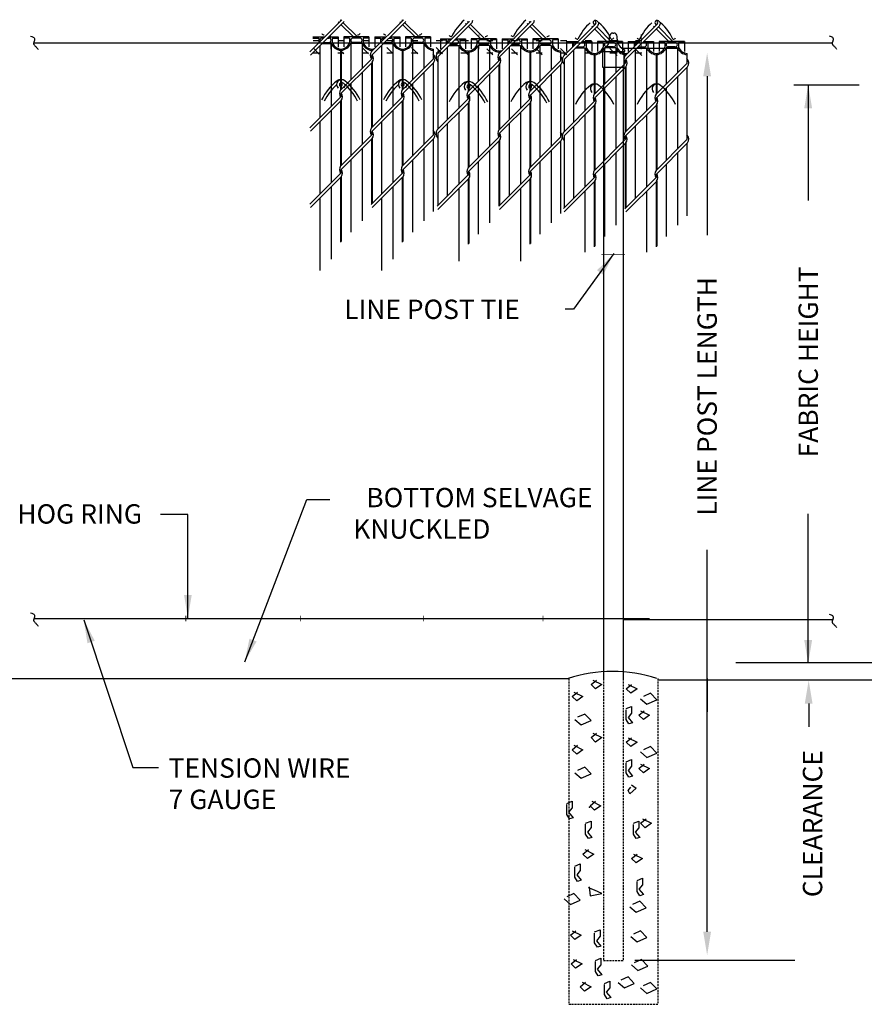
# Model space of a CAD drawing. Units: inches. Extents: x -221 to 216, y -129 to 134.
# Drawn here: x 3 to 112, y -24 to 103 of the extents above; entities that cross this region are included whole.
import ezdxf
from ezdxf.enums import TextEntityAlignment as Align

# ---------------------------------------------------------------- set-up
doc = ezdxf.new("R2010")
doc.units = ezdxf.units.IN
doc.header["$MEASUREMENT"] = 0
doc.linetypes.add('HIDDEN', pattern=[0.375, 0.25, -0.125])
for name, color, linetype in [('1DIM', 7, 'Continuous'), ('1GRND', 6, 'Continuous'), ('1HAT', 5, 'Continuous'), ('1HDWE', 7, 'Continuous'), ('1LINE', 7, 'Continuous'), ('1SLAT', 4, 'Continuous'), ('DIM', 7, 'Continuous'), ('HID', 4, 'HIDDEN'), ('MED', 7, 'Continuous'), ('STX', 7, 'Continuous'), ('THK', 3, 'Continuous'), ('THN', 12, 'Continuous'), ('Title Text', 7, 'Continuous'), ('XTH', 1, 'Continuous')]:
    doc.layers.add(name, color=color, linetype=linetype)
doc.styles.add('ROMANS', font='ROMANS.shx')
doc.styles.get("Standard").update_dxf_attribs({"font": 'arial.ttf', "height": 0.1})
doc.dimstyles.get("Standard").update_dxf_attribs({"dimtxt": 0.1, "dimasz": 0.09375, "dimexe": 0.09375, "dimexo": 0.0625, "dimgap": 0.03125, "dimtad": 0, "dimtih": 1, "dimtoh": 1, "dimdec": 5, "dimzin": 3, "dimdsep": 46, "dimlunit": 4, "dimtxsty": 'Standard', "dimcen": 0.09, "dimadec": 0, "dimazin": 0, "dimtfac": 1, "dimtdec": 5, "dimtofl": 0, "dimtmove": 2, "dimatfit": 3, "dimfxl": 1, "dimfrac": 2, "dimtolj": 1, "dimtzin": 0, "dimarcsym": 0})

msp = doc.modelspace()

# ---------------------------------------------------------------- linework, layer by layer
at = {"layer": '1DIM', "color": 7}
for points in [[(4.49, 101.03), (4.63, 100.99), (4.74, 100.95), (4.83, 100.9), (4.9, 100.85), (4.95, 100.79), (4.98, 100.73), (5, 100.68), (5, 100.62), (5, 100.56), (5, 100.5), (4.98, 100.44), (4.96, 100.38), (4.94, 100.32), (4.92, 100.27), (4.9, 100.22), (4.89, 100.17), (4.87, 100.13), (4.86, 100.09), (4.86, 100.05), (4.87, 100.02), (4.88, 99.98), (4.9, 99.94), (4.93, 99.9), (4.97, 99.85), (5.02, 99.79), (5.09, 99.74), (5.15, 99.67), (5.22, 99.6), (5.29, 99.53), (5.35, 99.46), (5.41, 99.38), (5.45, 99.31)], [(107.43, 101.06), (107.57, 101.02), (107.68, 100.97), (107.77, 100.92), (107.84, 100.87), (107.89, 100.82), (107.92, 100.76), (107.94, 100.7), (107.95, 100.64), (107.94, 100.58), (107.94, 100.52), (107.92, 100.46), (107.91, 100.4), (107.89, 100.35), (107.86, 100.29), (107.84, 100.24), (107.83, 100.2), (107.81, 100.15), (107.8, 100.12), (107.8, 100.08), (107.81, 100.04), (107.82, 100.01), (107.84, 99.97), (107.87, 99.92), (107.91, 99.88), (107.96, 99.82), (108.03, 99.76), (108.09, 99.7), (108.16, 99.63), (108.23, 99.56), (108.29, 99.49), (108.35, 99.41), (108.39, 99.34)], [(4.49, 26.66), (4.63, 26.62), (4.74, 26.57), (4.83, 26.52), (4.9, 26.47), (4.95, 26.42), (4.98, 26.36), (5, 26.3), (5, 26.24), (5, 26.18), (5, 26.12), (4.98, 26.06), (4.96, 26), (4.94, 25.95), (4.92, 25.89), (4.9, 25.84), (4.89, 25.8), (4.87, 25.75), (4.86, 25.72), (4.86, 25.68), (4.87, 25.64), (4.88, 25.61), (4.9, 25.57), (4.93, 25.52), (4.97, 25.48), (5.02, 25.42), (5.09, 25.36), (5.15, 25.3), (5.22, 25.23), (5.29, 25.16), (5.35, 25.09), (5.41, 25.01), (5.45, 24.94)], [(107.43, 26.46), (107.57, 26.42), (107.68, 26.38), (107.77, 26.33), (107.84, 26.28), (107.89, 26.22), (107.92, 26.17), (107.94, 26.11), (107.95, 26.05), (107.94, 25.99), (107.94, 25.93), (107.92, 25.87), (107.91, 25.81), (107.89, 25.75), (107.86, 25.7), (107.84, 25.65), (107.83, 25.6), (107.81, 25.56), (107.8, 25.52), (107.8, 25.48), (107.81, 25.45), (107.82, 25.41), (107.84, 25.37), (107.87, 25.33), (107.91, 25.28), (107.96, 25.23), (108.03, 25.17), (108.09, 25.1), (108.16, 25.03), (108.23, 24.96), (108.29, 24.89), (108.35, 24.82), (108.39, 24.74)]]:
    msp.add_lwpolyline(points, dxfattribs=at)
at = {"layer": '1GRND', "color": 7}
for p, q in [((91.72, 18.16), (91.72, 13.87)), ((91.72, -7.51), (91.72, 1.92))]:
    msp.add_line(p, q, dxfattribs=at)
at = {"layer": '1GRND', "color": 7, "linetype": 'ByBlock'}
msp.add_point((76.53, 1.57), dxfattribs=at)
at = {"layer": '1HAT', "color": 7}
for points in [[(76.97, 17.98), (78.13, 17.41), (77.32, 16.85), (76.74, 17.41), (77.43, 17.98)], [(81.51, 17.4), (82.67, 16.84), (81.85, 16.27), (81.28, 16.84), (81.97, 17.4)], [(74.53, 16.42), (75.69, 15.86), (74.88, 15.29), (74.3, 15.86), (75, 16.42)], [(83.13, 15.56), (83.94, 14.86), (85.22, 15.42), (84.41, 16.27), (83.48, 15.85)], [(81.28, 14.29), (81.97, 14.57), (81.97, 13.72), (81.51, 13.16), (82.09, 12.45), (81.62, 12.31), (81.28, 12.87), (81.28, 14.15)], [(83.13, 14.01), (84.29, 13.44), (83.48, 12.87), (82.9, 13.44), (83.59, 14.01)], [(74.65, 12.88), (75.46, 12.18), (76.74, 12.74), (75.92, 13.59), (75, 13.17)], [(76.97, 11.12), (78.13, 10.55), (77.32, 9.98), (76.74, 10.55), (77.43, 11.12)], [(81.51, 10.54), (82.67, 9.97), (81.85, 9.41), (81.28, 9.97), (81.97, 10.54)], [(74.53, 9.56), (75.69, 8.99), (74.88, 8.43), (74.3, 8.99), (75, 9.56)], [(83.13, 8.7), (83.94, 7.99), (85.22, 8.56), (84.41, 9.41), (83.48, 8.98)], [(81.28, 7.42), (81.97, 7.71), (81.97, 6.86), (81.51, 6.29), (82.09, 5.58), (81.62, 5.44), (81.28, 6.01), (81.28, 7.28)], [(74.65, 6.02), (75.46, 5.31), (76.74, 5.88), (75.92, 6.73), (75, 6.3)], [(83.13, 7.14), (84.29, 6.58), (83.48, 6.01), (82.9, 6.58), (83.59, 7.14)], [(81.97, 4.45), (82.55, 4.03), (81.74, 3.32), (81.51, 3.74), (81.85, 4.17)], [(73.61, 2.06), (74.3, 2.34), (74.3, 1.49), (73.84, 0.92), (74.42, 0.22), (73.95, 0.07), (73.61, 0.64), (73.61, 1.91)], [(76.85, 2.34), (78.01, 1.77), (77.2, 1.21), (76.62, 1.77), (77.32, 2.34)], [(83.36, 0.06), (84.52, -0.5), (83.71, -1.07), (83.13, -0.5), (83.83, 0.06)], [(76.04, -0.49), (76.74, -0.21), (76.74, -1.06), (76.27, -1.63), (76.85, -2.33), (76.39, -2.47), (76.04, -1.91), (76.04, -0.63)], [(82.2, -0.5), (82.9, -0.22), (82.9, -1.07), (82.43, -1.64), (83.01, -2.34), (82.55, -2.48), (82.2, -1.92), (82.2, -0.64)], [(75.92, -3.89), (77.08, -4.46), (76.27, -5.02), (75.69, -4.46), (76.39, -3.89)], [(82.2, -4.47), (83.36, -5.03), (82.55, -5.6), (81.97, -5.03), (82.67, -4.47)], [(74.65, -6.01), (75.34, -5.73), (75.34, -6.58), (74.88, -7.15), (75.46, -7.85), (75, -8), (74.65, -7.43), (74.65, -6.16)], [(82.67, -7.86), (83.36, -7.58), (83.36, -8.43), (82.9, -9), (83.48, -9.7), (83.01, -9.85), (82.67, -9.28), (82.67, -8.01)], [(76.5, -8.7), (76.62, -9.84), (78.13, -9.55), (77.2, -9.13), (76.39, -8.84)], [(73.26, -10.26), (74.07, -10.97), (75.34, -10.4), (74.53, -9.55), (73.61, -9.98)], [(81.74, -11.26), (82.55, -11.97), (83.83, -11.4), (83.01, -10.55), (82.09, -10.98)], [(74.3, -14.37), (75.46, -14.93), (74.65, -15.5), (74.07, -14.93), (74.76, -14.37)], [(77.2, -14.51), (77.9, -14.22), (77.9, -15.07), (77.43, -15.64), (78.01, -16.35), (77.55, -16.49), (77.2, -15.92), (77.2, -14.65)], [(81.85, -15.08), (82.67, -15.79), (83.94, -15.22), (83.13, -14.38), (82.2, -14.8)], [(74.41, -18.05), (75.57, -18.62), (74.75, -19.18), (74.17, -18.62), (74.87, -18.05)], [(77.3, -18.19), (78, -17.91), (78, -18.76), (77.54, -19.33), (78.12, -20.03), (77.65, -20.18), (77.3, -19.61), (77.3, -18.34)], [(81.96, -18.77), (82.77, -19.48), (84.05, -18.91), (83.24, -18.06), (82.31, -18.49)], [(75.57, -21), (76.73, -21.57), (75.91, -22.13), (75.33, -21.57), (76.03, -21)], [(78.46, -21.14), (79.16, -20.86), (79.16, -21.71), (78.7, -22.28), (79.28, -22.98), (78.81, -23.12), (78.46, -22.56), (78.46, -21.28)], [(80.22, -21.03), (81.03, -21.74), (82.31, -21.17), (81.5, -20.32), (80.57, -20.75)], [(83.12, -21.72), (83.93, -22.43), (85.21, -21.86), (84.39, -21.01), (83.47, -21.44)]]:
    msp.add_lwpolyline(points, dxfattribs=at)
at = {"layer": '1HDWE', "color": 7}
for centre, start, end in [((49.07, 98.55), 143.9056, 216.0944), ((47.86, 98.12), 323.9056, 36.0944), ((65.51, 98.31), 143.9056, 216.0944), ((64.29, 97.87), 323.9056, 36.0944), ((81.78, 97.99), 143.9056, 216.0944), ((80.57, 97.55), 323.9056, 36.0944), ((45.1, 93.63), 143.9056, 216.0944), ((53.05, 93.63), 143.9056, 216.0944), ((51.84, 93.2), 323.9056, 35.5842), ((61.53, 93.39), 143.9056, 216.0944), ((69.48, 93.39), 143.9056, 216.0944), ((68.27, 92.96), 323.9056, 35.5842), ((77.8, 93.07), 143.9056, 216.0944), ((85.76, 93.07), 143.9056, 216.0944), ((84.54, 92.63), 323.9056, 35.5842)]:
    msp.add_arc(centre, 0.807, start, end, dxfattribs=at)
at = {"layer": '1LINE', "color": 7}
for p, q in [((44.59, 103.14), (40.47, 99.01)), ((44.85, 102.87), (40.56, 98.58)), ((44.12, 102.88), (44.23, 102.78)), ((44.38, 103.14), (44.49, 103.04)), ((44.85, 102.87), (44.9, 102.93)), ((52.55, 103.14), (48.4, 98.99)), ((52.81, 102.87), (48.52, 98.59)), ((52.08, 102.88), (52.18, 102.78)), ((52.34, 103.14), (52.44, 103.04)), ((52.81, 102.87), (52.85, 102.93)), ((61.03, 102.9), (56.9, 98.77)), ((60.82, 102.9), (60.92, 102.8)), ((61.03, 102.9), (61.05, 102.93)), ((68.98, 102.9), (64.83, 98.75)), ((68.77, 102.9), (68.88, 102.8)), ((68.98, 102.9), (69.01, 102.93)), ((44.49, 102.51), (46.09, 100.92)), ((44.75, 102.78), (46.61, 100.92)), ((52.44, 102.51), (54.04, 100.92)), ((52.7, 102.78), (54.56, 100.92)), ((61.29, 102.63), (56.99, 98.34)), ((60.56, 102.64), (60.66, 102.54)), ((60.92, 102.27), (62.52, 100.68)), ((61.18, 102.54), (63.04, 100.68)), ((61.29, 102.63), (61.33, 102.69)), ((69.24, 102.63), (64.95, 98.35)), ((68.51, 102.64), (68.61, 102.54)), ((68.88, 102.27), (70.47, 100.68)), ((69.14, 102.54), (71, 100.68)), ((69.24, 102.63), (69.28, 102.69)), ((77.3, 102.57), (73.17, 98.45)), ((77.56, 102.31), (73.26, 98.02)), ((76.83, 102.32), (76.93, 102.21)), ((77.09, 102.58), (77.19, 102.48)), ((77.2, 101.95), (78.79, 100.35)), ((77.3, 102.57), (77.32, 102.61)), ((77.46, 102.21), (79.32, 100.35)), ((77.56, 102.31), (77.6, 102.37)), ((85.25, 102.57), (81.11, 98.43)), ((85.51, 102.31), (81.23, 98.03)), ((84.78, 102.32), (84.89, 102.21)), ((85.04, 102.58), (85.15, 102.48)), ((85.15, 101.95), (86.75, 100.35)), ((85.25, 102.57), (85.28, 102.61)), ((85.41, 102.21), (87.27, 100.35)), ((85.51, 102.31), (85.56, 102.37)), ((48.41, 98.07), (44.42, 94.07)), ((56.38, 98.07), (52.38, 94.07)), ((64.85, 97.82), (60.86, 93.83)), ((72.81, 97.83), (68.81, 93.83)), ((48.51, 97.64), (44.54, 93.67)), ((56.47, 97.64), (52.5, 93.67)), ((64.95, 97.4), (60.98, 93.43)), ((72.9, 97.4), (68.93, 93.43)), ((81.12, 97.5), (77.13, 93.51)), ((81.22, 97.08), (77.25, 93.11)), ((89.08, 97.51), (85.08, 93.51)), ((89.17, 97.08), (85.2, 93.11)), ((44.59, 94.56), (44.62, 94.6)), ((52.55, 94.56), (52.57, 94.6)), ((44.44, 93.15), (40.47, 89.18)), ((44.54, 92.72), (40.56, 88.75)), ((52.39, 93.15), (48.4, 89.16)), ((52.49, 92.72), (48.52, 88.75)), ((60.87, 92.91), (56.9, 88.94)), ((68.83, 92.91), (64.83, 88.91)), ((60.97, 92.48), (56.99, 88.5)), ((68.92, 92.48), (64.95, 88.51)), ((77.14, 92.58), (73.17, 88.61)), ((77.24, 92.16), (73.26, 88.18)), ((85.1, 92.58), (81.11, 88.59)), ((85.2, 92.16), (81.23, 88.19)), ((48.41, 88.23), (44.42, 84.24)), ((48.51, 87.81), (44.54, 83.84)), ((56.38, 88.24), (52.38, 84.24)), ((56.47, 87.81), (52.5, 83.84)), ((64.85, 87.99), (60.86, 84)), ((72.81, 88), (68.81, 84)), ((81.12, 87.67), (77.13, 83.67)), ((89.08, 87.67), (85.08, 83.67)), ((64.95, 87.56), (60.98, 83.59)), ((72.9, 87.56), (68.93, 83.59)), ((81.22, 87.24), (77.25, 83.27)), ((89.17, 87.24), (85.2, 83.27)), ((44.44, 83.31), (40.47, 79.34)), ((44.54, 82.89), (40.56, 78.91)), ((52.39, 83.31), (48.4, 79.32)), ((52.49, 82.89), (48.52, 78.92)), ((60.87, 83.07), (56.9, 79.1)), ((60.97, 82.65), (56.99, 78.67)), ((68.83, 83.07), (64.83, 79.08)), ((68.92, 82.65), (64.95, 78.68)), ((77.14, 82.75), (73.17, 78.78)), ((85.1, 82.75), (81.11, 78.76)), ((77.24, 82.32), (73.26, 78.35)), ((85.2, 82.32), (81.23, 78.35))]:
    msp.add_line(p, q, dxfattribs=at)
for centre, radius, start, end in [((64.79, 98.08), 6.67, 131.5235, 154.3949), ((60.83, 103.1), 0.648, 320.7668, 357.9426), ((72.74, 98.08), 6.67, 131.5235, 154.3949), ((68.78, 103.1), 0.648, 320.7668, 357.9426), ((77.29, 102.78), 0.278, 51.1714, 225), ((77.1, 102.78), 0.278, 323.8658, 70.421), ((73.33, 97.76), 6.67, 25.6051, 51.6647), ((85.24, 102.78), 0.278, 51.1714, 225), ((85.05, 102.78), 0.278, 323.8658, 70.421), ((81.28, 97.76), 6.67, 25.6051, 51.6647), ((81.06, 97.76), 6.67, 131.5235, 154.3949), ((77.1, 102.78), 0.648, 320.7668, 357.9426), ((89.01, 97.76), 6.67, 131.5235, 154.3949), ((85.05, 102.78), 0.648, 320.7668, 357.9426), ((42.33, 101.61), 0.408, 217.8078, 271.7921), ((46.65, 101.61), 0.408, 268.2079, 322.1922), ((50.28, 101.61), 0.408, 217.8078, 271.7921), ((54.6, 101.61), 0.408, 268.2079, 322.1922), ((58.76, 101.37), 0.408, 217.8078, 271.7921), ((63.08, 101.37), 0.408, 268.2079, 322.1922), ((66.72, 101.37), 0.408, 217.8078, 271.7921), ((71.04, 101.37), 0.408, 268.2079, 322.1922), ((75.03, 101.05), 0.408, 217.8078, 271.7921), ((79.35, 101.05), 0.408, 268.2079, 322.1922), ((82.99, 101.05), 0.408, 217.8078, 271.7921), ((87.31, 101.05), 0.408, 268.2079, 322.1922), ((48.78, 98.33), 0.37, 135, 211.7334), ((48.15, 98.33), 0.37, 315, 31.7334), ((55.82, 98.12), 0.807, 323.9056, 45.8833), ((57.55, 98.3), 0.807, 143.9056, 225.8833), ((65.22, 98.09), 0.37, 135, 211.7334), ((64.59, 98.09), 0.37, 315, 31.7334), ((72.25, 97.87), 0.807, 323.9056, 45.8833), ((73.83, 97.97), 0.807, 143.9056, 225.8833), ((81.49, 97.76), 0.37, 135, 211.7334), ((80.86, 97.76), 0.37, 315, 31.7334), ((88.52, 97.55), 0.807, 323.9056, 45.8833), ((48.35, 89.75), 7.04, 128.3353, 154.4162), ((44.58, 94.76), 0.648, 51.1714, 225), ((44.39, 94.76), 0.648, 81.7301, 128.8286), ((40.62, 89.75), 7.04, 25.5838, 51.6647), ((56.31, 89.75), 7.04, 128.3353, 154.4162), ((52.54, 94.76), 0.648, 51.1714, 225), ((52.35, 94.76), 0.648, 81.7301, 128.8286), ((48.58, 89.75), 7.04, 25.5838, 51.6647), ((48.35, 89.75), 6.67, 131.5235, 154.3949), ((44.58, 94.76), 0.278, 51.1714, 225), ((44.39, 94.76), 0.278, 323.8658, 70.421), ((40.62, 89.75), 6.67, 25.6051, 51.6647), ((44.39, 94.76), 0.648, 320.7668, 357.9426), ((56.31, 89.75), 6.67, 131.5235, 154.3949), ((52.54, 94.76), 0.278, 51.1714, 225), ((52.35, 94.76), 0.278, 323.8658, 70.421), ((48.58, 89.75), 6.67, 25.6051, 51.6647), ((52.35, 94.76), 0.648, 320.7668, 357.9426), ((64.79, 89.51), 7.04, 128.3353, 154.4162), ((61.01, 94.52), 0.648, 51.1714, 225), ((60.83, 94.52), 0.648, 81.7301, 128.8286), ((61.01, 94.52), 0.278, 51.1714, 225), ((60.83, 94.52), 0.278, 323.8658, 70.421), ((57.06, 89.51), 6.67, 25.6051, 51.6647), ((57.06, 89.51), 7.04, 25.5838, 51.6647), ((72.74, 89.51), 7.04, 128.3353, 154.4162), ((68.97, 94.52), 0.648, 51.1714, 225), ((68.78, 94.52), 0.648, 81.7301, 128.8286), ((68.97, 94.52), 0.278, 51.1714, 225), ((68.78, 94.52), 0.278, 323.8658, 70.421), ((65.01, 89.51), 6.67, 25.6051, 51.6647), ((65.01, 89.51), 7.04, 25.5838, 51.6647), ((81.06, 89.18), 7.04, 128.3353, 154.4162), ((77.29, 94.2), 0.648, 51.1714, 225), ((77.1, 94.2), 0.648, 81.7301, 128.8286), ((73.33, 89.18), 7.04, 25.5838, 51.6647), ((89.01, 89.18), 7.04, 128.3353, 154.4162), ((85.24, 94.2), 0.648, 51.1714, 225), ((85.05, 94.2), 0.648, 81.7301, 128.8286), ((81.28, 89.18), 7.04, 25.5838, 51.6647), ((44.8, 93.41), 0.37, 135, 211.7334), ((44.18, 93.41), 0.37, 315, 31.7334), ((52.76, 93.41), 0.37, 135, 211.7334), ((52.13, 93.41), 0.37, 315, 31.7334), ((61.24, 93.17), 0.37, 135, 211.7334), ((60.61, 93.17), 0.37, 315, 31.7334), ((69.19, 93.17), 0.37, 135, 211.7334), ((68.56, 93.17), 0.37, 315, 31.7334), ((77.51, 92.85), 0.37, 135, 211.7334), ((76.88, 92.85), 0.37, 315, 31.7334), ((85.47, 92.85), 0.37, 135, 211.7334), ((84.84, 92.85), 0.37, 315, 31.7334), ((57.55, 88.46), 0.807, 143.9056, 225.8833), ((48.78, 88.49), 0.37, 135, 211.7334), ((48.15, 88.49), 0.37, 315, 31.7334), ((55.82, 88.28), 0.807, 323.9056, 45.8833), ((65.22, 88.25), 0.37, 135, 211.7334), ((64.59, 88.25), 0.37, 315, 31.7334), ((72.25, 88.04), 0.807, 323.9056, 45.8833), ((73.83, 88.14), 0.807, 143.9056, 225.8833), ((81.49, 87.93), 0.37, 135, 211.7334), ((80.86, 87.93), 0.37, 315, 31.7334), ((88.52, 87.72), 0.807, 323.9056, 45.8833), ((44.8, 83.57), 0.37, 135, 211.7334), ((52.76, 83.57), 0.37, 135, 211.7334), ((44.18, 83.57), 0.37, 315, 31.7334), ((52.13, 83.57), 0.37, 315, 31.7334), ((61.24, 83.33), 0.37, 135, 211.7334), ((60.61, 83.33), 0.37, 315, 31.7334), ((69.19, 83.33), 0.37, 135, 211.7334), ((68.56, 83.33), 0.37, 315, 31.7334), ((77.51, 83.01), 0.37, 135, 211.7334), ((76.88, 83.01), 0.37, 315, 31.7334), ((85.47, 83.01), 0.37, 135, 211.7334), ((84.84, 83.01), 0.37, 315, 31.7334)]:
    msp.add_arc(centre, radius, start, end, dxfattribs=at)
at = {"layer": '1SLAT', "color": 7}
for p, q in [((40.88, 100.92), (42.37, 100.92)), ((40.88, 100.77), (41.62, 100.77)), ((41.62, 100.77), (41.62, 100.18)), ((42.05, 100.77), (42.22, 100.77)), ((42.75, 100.77), (42.95, 100.77)), ((42.89, 100.92), (44.12, 100.92)), ((43.38, 100.77), (44.12, 100.77)), ((43.38, 100.77), (43.38, 100.18)), ((44.12, 100.92), (44.12, 99.63)), ((44.86, 100.92), (44.86, 99.63)), ((48.1, 100.92), (44.86, 100.92)), ((45.6, 100.77), (44.86, 100.77)), ((45.6, 100.77), (45.6, 100.18)), ((46.93, 100.77), (46.03, 100.77)), ((46.84, 100.77), (46.12, 100.77)), ((47.36, 100.77), (47.36, 100.18)), ((48.1, 100.77), (47.36, 100.77)), ((48.1, 100.92), (48.1, 99.63)), ((48.84, 100.92), (50.33, 100.92)), ((48.84, 100.92), (48.84, 99.63)), ((48.84, 100.77), (49.58, 100.77)), ((49.58, 100.77), (49.58, 100.18)), ((50.01, 100.77), (50.18, 100.77)), ((50.7, 100.77), (50.91, 100.77)), ((50.85, 100.92), (52.07, 100.92)), ((51.33, 100.77), (51.33, 100.18)), ((51.33, 100.77), (52.07, 100.77)), ((52.07, 100.92), (52.07, 99.63)), ((56.05, 100.92), (52.81, 100.92)), ((52.81, 100.92), (52.81, 99.63)), ((53.55, 100.77), (52.81, 100.77)), ((53.55, 100.77), (53.55, 100.18)), ((54.88, 100.77), (53.98, 100.77)), ((54.79, 100.77), (54.08, 100.77)), ((56.05, 100.77), (55.31, 100.77)), ((55.31, 100.77), (55.31, 100.18)), ((56.05, 100.92), (56.05, 100.77)), ((56.05, 100.77), (56.05, 99.63)), ((57.32, 100.68), (57.32, 99.38)), ((57.32, 100.68), (58.8, 100.68)), ((57.32, 100.53), (58.06, 100.53)), ((58.06, 100.53), (58.06, 99.93)), ((58.49, 100.53), (58.66, 100.53)), ((59.18, 100.53), (59.38, 100.53)), ((59.33, 100.68), (60.55, 100.68)), ((59.81, 100.53), (60.55, 100.53)), ((59.81, 100.53), (59.81, 99.93)), ((60.55, 100.68), (60.55, 99.38)), ((61.29, 100.68), (61.29, 99.38)), ((64.53, 100.68), (61.29, 100.68)), ((62.03, 100.53), (61.29, 100.53)), ((62.03, 100.53), (62.03, 99.93)), ((63.36, 100.53), (62.46, 100.53)), ((63.27, 100.53), (62.56, 100.53)), ((63.79, 100.53), (63.79, 99.93)), ((64.53, 100.53), (63.79, 100.53)), ((64.53, 100.68), (64.53, 99.38)), ((65.27, 100.68), (66.76, 100.68)), ((65.27, 100.68), (65.27, 99.38)), ((65.27, 100.53), (66.01, 100.53)), ((66.01, 100.53), (66.01, 99.93)), ((66.44, 100.53), (66.61, 100.53)), ((67.13, 100.53), (67.34, 100.53)), ((67.28, 100.68), (68.51, 100.68)), ((67.77, 100.53), (67.77, 99.93)), ((67.77, 100.53), (68.51, 100.53)), ((68.51, 100.68), (68.51, 99.38)), ((72.49, 100.68), (69.25, 100.68)), ((69.25, 100.68), (69.25, 99.38)), ((69.99, 100.53), (69.25, 100.53)), ((69.99, 100.53), (69.99, 99.93)), ((71.32, 100.53), (70.42, 100.53)), ((71.22, 100.53), (70.51, 100.53)), ((72.49, 100.53), (71.75, 100.53)), ((71.75, 100.53), (71.75, 99.93)), ((72.49, 100.68), (72.49, 100.53)), ((72.49, 100.53), (72.49, 99.38)), ((73.59, 100.35), (73.59, 99.06)), ((73.59, 100.35), (75.08, 100.35)), ((75.6, 100.35), (76.83, 100.35)), ((76.83, 100.35), (76.83, 99.06)), ((77.57, 100.35), (77.57, 99.06)), ((80.8, 100.35), (77.57, 100.35)), ((80.8, 100.35), (80.8, 99.06)), ((81.54, 100.35), (83.03, 100.35)), ((81.54, 100.35), (81.54, 99.06)), ((83.55, 100.35), (84.78, 100.35)), ((84.78, 100.35), (84.78, 99.06)), ((88.76, 100.35), (85.52, 100.35)), ((85.52, 100.35), (85.52, 99.06)), ((88.76, 100.35), (88.76, 100.21)), ((41.77, 99.79), (41.77, 90.48)), ((42.04, 100.06), (43.23, 100.06)), ((42.18, 100.21), (42.95, 100.21)), ((43.23, 100.06), (43.23, 91.94)), ((44.44, 99.35), (44.44, 99.2)), ((44.44, 99.34), (44.44, 94.11)), ((44.54, 99.35), (44.54, 99.2)), ((44.54, 99.34), (44.54, 94.19)), ((45.75, 100.06), (45.75, 95.4)), ((47.21, 100.06), (45.75, 100.06)), ((46.93, 100.21), (46.03, 100.21)), ((47.21, 100.06), (47.21, 96.86)), ((48.42, 99.34), (48.42, 99.02)), ((48.51, 99.34), (48.51, 99.1)), ((49.73, 99.79), (49.73, 90.48)), ((49.99, 100.06), (51.19, 100.06)), ((50.14, 100.21), (50.91, 100.21)), ((51.19, 100.06), (51.19, 91.94)), ((52.4, 99.35), (52.4, 99.2)), ((52.4, 99.34), (52.4, 94.11)), ((52.49, 99.35), (52.49, 99.2)), ((52.49, 99.34), (52.49, 94.19)), ((53.7, 100.06), (53.7, 95.4)), ((55.16, 100.06), (53.7, 100.06)), ((54.88, 100.21), (53.98, 100.21)), ((55.16, 100.06), (55.16, 96.86)), ((56.38, 99.35), (56.38, 99.2)), ((56.38, 99.34), (56.38, 98.07)), ((56.99, 99.11), (56.99, 98.95)), ((56.99, 99.1), (56.99, 98.86)), ((58.2, 99.55), (58.2, 90.24)), ((58.47, 99.82), (59.67, 99.82)), ((58.62, 99.97), (59.38, 99.97)), ((59.67, 99.82), (59.67, 91.7)), ((60.88, 99.11), (60.88, 98.95)), ((60.88, 99.1), (60.88, 93.86)), ((60.97, 99.11), (60.97, 98.95)), ((60.97, 99.1), (60.97, 93.94)), ((62.18, 99.82), (62.18, 95.16)), ((63.64, 99.82), (62.18, 99.82)), ((63.36, 99.97), (62.46, 99.97)), ((63.64, 99.82), (63.64, 96.62)), ((64.86, 99.1), (64.86, 98.78)), ((64.95, 99.1), (64.95, 98.86)), ((66.16, 99.55), (66.16, 90.24)), ((66.42, 99.82), (67.62, 99.82)), ((66.57, 99.97), (67.34, 99.97)), ((67.62, 99.82), (67.62, 91.7)), ((68.83, 99.11), (68.83, 98.95)), ((68.83, 99.1), (68.83, 93.86)), ((68.92, 99.11), (68.92, 98.95)), ((68.92, 99.1), (68.92, 93.94)), ((70.14, 99.82), (70.14, 95.16)), ((71.6, 99.82), (70.14, 99.82)), ((71.32, 99.97), (70.42, 99.97)), ((71.6, 99.82), (71.6, 96.62)), ((72.81, 99.11), (72.81, 98.95)), ((72.81, 99.1), (72.81, 97.83)), ((73.59, 100.21), (74.33, 100.21)), ((74.33, 100.21), (74.33, 99.61)), ((74.48, 99.23), (74.48, 89.92)), ((74.74, 99.5), (75.94, 99.5)), ((74.76, 100.21), (74.93, 100.21)), ((74.89, 99.64), (75.66, 99.64)), ((75.45, 100.21), (75.66, 100.21)), ((75.94, 99.5), (75.94, 91.38)), ((76.09, 100.21), (76.83, 100.21)), ((76.09, 100.21), (76.09, 99.61)), ((78.31, 100.21), (77.57, 100.21)), ((78.31, 100.21), (78.31, 99.61)), ((78.45, 99.5), (78.45, 94.84)), ((79.92, 99.5), (78.45, 99.5)), ((79.63, 100.21), (78.74, 100.21)), ((79.63, 99.64), (78.74, 99.64)), ((79.54, 100.21), (78.83, 100.21)), ((79.92, 99.5), (79.92, 96.3)), ((80.06, 100.21), (80.06, 99.61)), ((80.8, 100.21), (80.06, 100.21)), ((81.54, 100.21), (82.28, 100.21)), ((82.28, 100.21), (82.28, 99.61)), ((82.43, 99.23), (82.43, 89.92)), ((82.7, 99.5), (83.89, 99.5)), ((82.71, 100.21), (82.88, 100.21)), ((82.84, 99.64), (83.61, 99.64)), ((83.41, 100.21), (83.61, 100.21)), ((83.89, 99.5), (83.89, 91.38)), ((84.04, 100.21), (84.04, 99.61)), ((84.04, 100.21), (84.78, 100.21)), ((86.26, 100.21), (85.52, 100.21)), ((86.26, 100.21), (86.26, 99.61)), ((86.41, 99.5), (86.41, 94.84)), ((87.87, 99.5), (86.41, 99.5)), ((87.59, 100.21), (86.69, 100.21)), ((87.59, 99.64), (86.69, 99.64)), ((87.5, 100.21), (86.78, 100.21)), ((87.87, 99.5), (87.87, 96.3)), ((88.76, 100.21), (88.02, 100.21)), ((88.02, 100.21), (88.02, 99.61)), ((88.76, 100.21), (88.76, 99.06)), ((56.99, 98.34), (56.99, 89.03)), ((73.26, 98.79), (73.26, 98.63)), ((73.26, 98.78), (73.26, 98.54)), ((73.26, 98.02), (73.26, 88.71)), ((77.15, 98.79), (77.15, 98.63)), ((77.15, 98.78), (77.15, 93.54)), ((77.24, 98.79), (77.24, 98.63)), ((77.24, 98.78), (77.24, 93.62)), ((81.13, 98.78), (81.13, 98.46)), ((81.22, 98.78), (81.22, 98.54)), ((85.11, 98.79), (85.11, 98.63)), ((85.11, 98.78), (85.11, 93.54)), ((85.2, 98.79), (85.2, 98.63)), ((85.2, 98.78), (85.2, 93.62)), ((89.08, 98.79), (89.08, 98.63)), ((89.08, 98.78), (89.08, 97.51)), ((48.42, 97.55), (48.42, 89.19)), ((48.51, 97.64), (48.51, 89.27)), ((56.38, 97.55), (56.38, 88.24)), ((64.86, 97.31), (64.86, 88.95)), ((64.95, 97.4), (64.95, 89.03)), ((72.81, 97.31), (72.81, 88)), ((81.13, 96.99), (81.13, 88.62)), ((81.22, 97.08), (81.22, 88.71)), ((89.08, 96.99), (89.08, 87.67)), ((47.21, 96.34), (47.21, 87.03)), ((55.16, 96.34), (55.16, 87.03)), ((63.64, 96.1), (63.64, 86.78)), ((71.6, 96.1), (71.6, 86.78)), ((79.92, 95.77), (79.92, 86.46)), ((87.87, 95.77), (87.87, 86.46)), ((45.75, 94.88), (45.75, 85.56)), ((53.7, 94.88), (53.7, 85.56)), ((62.18, 94.63), (62.18, 85.32)), ((70.14, 94.63), (70.14, 85.32)), ((78.45, 94.31), (78.45, 85)), ((86.41, 94.31), (86.41, 85)), ((44.54, 93.67), (44.54, 93.66)), ((44.54, 92.72), (44.54, 84.35)), ((52.49, 92.72), (52.49, 84.35)), ((60.97, 93.43), (60.97, 93.42)), ((77.24, 93.11), (77.24, 93.1)), ((44.44, 92.63), (44.44, 84.27)), ((52.4, 92.63), (52.4, 84.27)), ((60.88, 92.39), (60.88, 84.03)), ((60.97, 92.48), (60.97, 84.11)), ((68.83, 92.39), (68.83, 84.03)), ((68.92, 92.48), (68.92, 84.11)), ((77.15, 92.07), (77.15, 83.71)), ((77.24, 92.16), (77.24, 83.79)), ((85.11, 92.07), (85.11, 83.71)), ((85.2, 92.16), (85.2, 83.79)), ((43.23, 91.42), (43.23, 82.11)), ((51.19, 91.42), (51.19, 82.11)), ((59.67, 91.18), (59.67, 81.87)), ((67.62, 91.18), (67.62, 81.87)), ((75.94, 90.86), (75.94, 81.54)), ((83.89, 90.86), (83.89, 81.54)), ((41.77, 89.96), (41.77, 80.65)), ((49.73, 89.96), (49.73, 80.65)), ((58.2, 89.72), (58.2, 80.4)), ((66.16, 89.72), (66.16, 80.4)), ((74.48, 89.39), (74.48, 80.08)), ((82.43, 89.39), (82.43, 80.08)), ((48.42, 87.71), (48.42, 79.35)), ((48.51, 87.81), (48.51, 79.43)), ((56.38, 87.71), (56.38, 78.4)), ((56.99, 88.5), (56.99, 79.19)), ((73.26, 88.18), (73.26, 78.87)), ((47.21, 86.5), (47.21, 77.19)), ((55.16, 86.5), (55.16, 77.19)), ((64.86, 87.47), (64.86, 79.11)), ((64.95, 87.56), (64.95, 79.19)), ((72.81, 87.47), (72.81, 78.16)), ((81.13, 87.15), (81.13, 78.79)), ((81.22, 87.24), (81.22, 78.87)), ((89.08, 87.15), (89.08, 77.84)), ((63.64, 86.26), (63.64, 76.95)), ((71.6, 86.26), (71.6, 76.95)), ((79.92, 85.94), (79.92, 76.63)), ((87.87, 85.94), (87.87, 76.63)), ((44.54, 83.84), (44.54, 83.83)), ((45.75, 85.04), (45.75, 75.73)), ((53.7, 85.04), (53.7, 75.73)), ((62.18, 84.8), (62.18, 75.49)), ((70.14, 84.8), (70.14, 75.49)), ((78.45, 84.48), (78.45, 75.16)), ((86.41, 84.48), (86.41, 75.16)), ((44.44, 82.8), (44.44, 74.43)), ((44.54, 82.89), (44.54, 74.52)), ((52.4, 82.8), (52.4, 74.43)), ((52.49, 82.89), (52.49, 74.52)), ((60.88, 82.56), (60.88, 74.18)), ((60.97, 83.6), (60.97, 83.59)), ((60.97, 82.65), (60.97, 74.27)), ((68.83, 82.56), (68.83, 74.18)), ((68.92, 82.65), (68.92, 74.27)), ((77.24, 83.27), (77.24, 83.26)), ((43.23, 81.58), (43.23, 73.74)), ((51.19, 81.58), (51.19, 73.74)), ((59.67, 81.34), (59.67, 73.5)), ((67.62, 81.34), (67.62, 73.5)), ((77.15, 82.23), (77.15, 73.86)), ((77.24, 82.32), (77.24, 73.95)), ((85.11, 82.23), (85.11, 73.86)), ((85.2, 82.32), (85.2, 73.95)), ((41.77, 80.12), (41.77, 73.74)), ((41.77, 80.11), (41.77, 70.8)), ((43.23, 80.37), (43.23, 72.26)), ((45.75, 80.37), (45.75, 75.72)), ((49.73, 80.12), (49.73, 73.74)), ((49.73, 80.11), (49.73, 70.8)), ((51.19, 80.37), (51.19, 72.26)), ((53.7, 80.37), (53.7, 75.72)), ((59.67, 80.13), (59.67, 72.02)), ((62.18, 80.13), (62.18, 75.47)), ((67.62, 80.13), (67.62, 72.02)), ((70.14, 80.13), (70.14, 75.47)), ((75.94, 81.02), (75.94, 73.17)), ((83.89, 81.02), (83.89, 73.17))]:
    msp.add_line(p, q, dxfattribs=at)
for centre, radius, start, end in [((42.05, 100.49), 0.281, 90, 208.9076), ((42.95, 100.49), 0.281, 270, 90), ((46.03, 100.49), 0.281, 90, 270), ((46.93, 100.49), 0.281, 270, 90), ((50.01, 100.49), 0.281, 90, 208.9076), ((50.91, 100.49), 0.281, 270, 90), ((53.98, 100.49), 0.281, 90, 270), ((54.88, 100.49), 0.281, 270, 90), ((58.49, 100.25), 0.281, 90, 208.9076), ((59.38, 100.25), 0.281, 270, 90), ((62.46, 100.25), 0.281, 90, 270), ((63.36, 100.25), 0.281, 270, 90), ((66.44, 100.25), 0.281, 90, 208.9076), ((67.34, 100.25), 0.281, 270, 90), ((70.42, 100.25), 0.281, 90, 270), ((71.32, 100.25), 0.281, 270, 90), ((41.34, 100.18), 0.281, 358.5529, 0), ((44.6, 100.7), 1.51, 205.0375, 264.0628), ((43.66, 100.18), 0.281, 180, 213.0836), ((44.6, 100.68), 1.34, 209.2606, 263.4337), ((44.38, 100.7), 1.51, 275.9372, 334.9625), ((44.38, 100.68), 1.34, 276.5663, 330.7394), ((45.32, 100.18), 0.281, 326.9164, 0), ((48.58, 100.7), 1.51, 205.0375, 264.0628), ((47.64, 100.18), 0.281, 180, 213.0836), ((48.58, 100.68), 1.34, 209.2606, 263.4337), ((48.36, 100.68), 1.34, 276.5663, 290.4289), ((48.36, 100.7), 1.51, 275.9372, 279.9933), ((49.3, 100.18), 0.281, 358.5529, 0), ((52.56, 100.7), 1.51, 205.0375, 264.0628), ((51.62, 100.18), 0.281, 180, 213.0836), ((52.55, 100.68), 1.34, 209.2606, 263.4337), ((52.33, 100.7), 1.51, 275.9372, 334.9625), ((52.34, 100.68), 1.34, 276.5663, 330.7394), ((53.27, 100.18), 0.281, 326.9164, 0), ((56.53, 100.7), 1.51, 205.0375, 264.0628), ((55.59, 100.18), 0.281, 180, 213.0836), ((56.53, 100.68), 1.34, 209.2606, 263.4337), ((56.84, 100.44), 1.34, 276.5663, 290.4289), ((57.78, 99.93), 0.281, 358.5529, 0), ((61.03, 100.46), 1.51, 205.0375, 264.0628), ((60.09, 99.93), 0.281, 180, 213.0836), ((61.03, 100.44), 1.34, 209.2606, 263.4337), ((60.81, 100.46), 1.51, 275.9372, 334.9625), ((60.81, 100.44), 1.34, 276.5663, 330.7394), ((61.75, 99.93), 0.281, 326.9164, 0), ((65.01, 100.46), 1.51, 205.0375, 264.0628), ((64.07, 99.93), 0.281, 180, 213.0836), ((65.01, 100.44), 1.34, 209.2606, 263.4337), ((64.79, 100.44), 1.34, 276.5663, 290.4289), ((65.73, 99.93), 0.281, 358.5529, 0), ((68.99, 100.46), 1.51, 205.0375, 264.0628), ((68.05, 99.93), 0.281, 180, 213.0836), ((68.99, 100.44), 1.34, 209.2606, 263.4337), ((68.77, 100.46), 1.51, 275.9372, 334.9625), ((68.77, 100.44), 1.34, 276.5663, 330.7394), ((69.71, 99.93), 0.281, 326.9164, 0), ((72.97, 100.46), 1.51, 205.0375, 264.0628), ((72.03, 99.93), 0.281, 180, 213.0836), ((72.96, 100.44), 1.34, 209.2606, 263.4337), ((74.05, 99.61), 0.281, 358.5529, 0), ((74.76, 99.92), 0.281, 90, 208.9076), ((75.66, 99.92), 0.281, 270, 90), ((77.31, 100.13), 1.51, 205.0375, 264.0628), ((76.37, 99.61), 0.281, 180, 213.0836), ((77.3, 100.12), 1.34, 209.2606, 263.4337), ((77.09, 100.13), 1.51, 275.9372, 334.9625), ((77.09, 100.12), 1.34, 276.5663, 330.7394), ((78.02, 99.61), 0.281, 326.9164, 0), ((78.74, 99.92), 0.281, 90, 270), ((79.63, 99.92), 0.281, 270, 90), ((81.28, 100.13), 1.51, 205.0375, 264.0628), ((80.34, 99.61), 0.281, 180, 213.0836), ((81.28, 100.12), 1.34, 209.2606, 263.4337), ((82, 99.61), 0.281, 358.5529, 0), ((82.71, 99.92), 0.281, 90, 208.9076), ((83.61, 99.92), 0.281, 270, 90), ((85.26, 100.13), 1.51, 205.0375, 264.0628), ((84.32, 99.61), 0.281, 180, 213.0836), ((85.26, 100.12), 1.34, 209.2606, 263.4337), ((85.04, 100.13), 1.51, 275.9372, 334.9625), ((85.04, 100.12), 1.34, 276.5663, 330.7394), ((85.98, 99.61), 0.281, 326.9164, 0), ((86.69, 99.92), 0.281, 90, 270), ((87.59, 99.92), 0.281, 270, 90), ((89.24, 100.13), 1.51, 205.0375, 264.0628), ((88.3, 99.61), 0.281, 180, 213.0836), ((89.24, 100.12), 1.34, 209.2606, 263.4337), ((56.84, 100.46), 1.51, 275.9372, 279.9933), ((64.79, 100.46), 1.51, 275.9372, 279.9933), ((73.11, 100.12), 1.34, 276.5663, 290.4289), ((73.11, 100.13), 1.51, 275.9372, 279.9933), ((81.06, 100.12), 1.34, 276.5663, 290.4289), ((81.06, 100.13), 1.51, 275.9372, 279.9933), ((43.88, 93.2), 0.807, 323.9056, 36.0944), ((60.32, 92.96), 0.807, 323.9056, 36.0944), ((76.59, 92.63), 0.807, 323.9056, 36.0944), ((49.07, 88.71), 0.807, 143.9056, 216.0944), ((65.51, 88.47), 0.807, 143.9056, 216.0944), ((47.86, 88.28), 0.807, 323.9056, 36.0944), ((64.29, 88.04), 0.807, 323.9056, 36.0944), ((81.78, 88.15), 0.807, 143.9056, 216.0944), ((80.57, 87.72), 0.807, 323.9056, 36.0944), ((45.1, 83.8), 0.807, 143.9056, 216.0944), ((43.88, 83.36), 0.807, 323.9056, 36.0944), ((53.05, 83.8), 0.807, 143.9056, 216.0944), ((51.84, 83.36), 0.807, 323.9056, 35.5842), ((61.53, 83.55), 0.807, 143.9056, 216.0944), ((69.48, 83.55), 0.807, 143.9056, 216.0944), ((60.32, 83.12), 0.807, 323.9056, 36.0944), ((68.27, 83.12), 0.807, 323.9056, 35.5842), ((77.8, 83.23), 0.807, 143.9056, 216.0944), ((76.59, 82.8), 0.807, 323.9056, 36.0944), ((85.76, 83.23), 0.807, 143.9056, 216.0944), ((84.54, 82.8), 0.807, 323.9056, 35.5842)]:
    msp.add_arc(centre, radius, start, end, dxfattribs=at)
at = {"layer": 'DIM', "color": 7, "linetype": 'ByBlock'}
for p, q in [((91.7, 95.85), (91.7, 89.14)), ((104.73, 94.72), (104.73, 88.02)), ((91.7, 90.27), (91.7, 83.57)), ((104.73, 91.12), (104.73, 84.41)), ((104.73, 87.84), (104.73, 81.14)), ((91.7, 86.67), (91.7, 79.96)), ((104.73, 86.53), (104.73, 79.83)), ((91.7, 83.39), (91.7, 76.68)), ((91.7, 82.08), (91.7, 75.37)), ((104.73, 25.78), (104.73, 39.42)), ((91.7, 21.12), (91.7, 34.76)), ((104.73, 20.34), (104.73, 33.98)), ((91.7, 5.22), (91.7, 29.78)), ((91.7, 14.89), (91.7, 28.53)), ((104.79, 14.94), (104.79, 11.94)), ((91.7, -14.49), (91.7, 10.06))]:
    msp.add_line(p, q, dxfattribs=at)
at = {"layer": 'DIM', "color": 7}
for p, q in [((116.03, 20.19), (95.4, 20.19)), ((103, -18.21), (82.37, -18.21))]:
    msp.add_line(p, q, dxfattribs=at)
at = {"layer": 'DIM', "color": 7, "linetype": 'ByBlock'}
for points in [[(91.2, 95.85), (92.2, 95.85), (91.7, 98.85)], [(104.22, 91.72), (105.23, 91.72), (104.73, 94.73)], [(104.22, 23.13), (105.23, 23.13), (104.73, 20.12)], [(104.29, 14.94), (105.29, 14.94), (104.79, 17.95)], [(91.2, -14.49), (92.2, -14.49), (91.7, -17.5)]]:
    msp.add_solid(points, dxfattribs=at)
at = {"layer": 'HID', "color": 7, "linetype": 'HIDDEN'}
for p, q in [((73.86, 18.16), (73.86, -23.84)), ((78.36, 18.16), (78.36, -18.21)), ((80.86, 18.16), (80.86, -18.21)), ((85.36, 18.16), (85.36, -23.84)), ((73.86, -23.84), (85.36, -23.84))]:
    msp.add_line(p, q, dxfattribs=at)
at = {"layer": 'HID', "color": 7}
msp.add_line((78.36, -18.21), (80.86, -18.21), dxfattribs=at)
at = {"layer": 'MED', "color": 7}
for p, q in [((40.9, 100.48), (41.7, 100.48)), ((44.08, 100.48), (44.87, 100.48)), ((47.25, 100.48), (48.05, 100.48)), ((50.42, 100.48), (51.22, 100.48)), ((53.6, 100.48), (54.39, 100.48)), ((56.77, 100.48), (57.57, 100.48)), ((59.94, 100.48), (60.92, 100.48)), ((63.29, 100.48), (64.09, 100.48)), ((66.47, 100.48), (67.27, 100.48)), ((69.64, 100.48), (70.44, 100.48)), ((72.81, 100.48), (73.61, 100.48)), ((75.99, 100.48), (76.78, 100.48)), ((79.16, 100.48), (80.08, 100.48)), ((82.45, 100.48), (83.26, 100.48)), ((80.69, 99.47), (88.18, 99.47)), ((40.9, 98.85), (41.7, 98.85)), ((44.08, 98.85), (44.87, 98.85)), ((47.25, 98.85), (48.05, 98.85)), ((50.42, 98.85), (51.22, 98.85)), ((53.6, 98.85), (54.39, 98.85)), ((56.77, 98.85), (57.57, 98.85)), ((59.94, 98.85), (60.92, 98.85)), ((63.29, 98.85), (64.09, 98.85)), ((66.47, 98.85), (67.27, 98.85)), ((69.64, 98.85), (70.44, 98.85)), ((72.81, 98.85), (73.61, 98.85)), ((75.99, 98.85), (76.78, 98.85)), ((79.16, 98.85), (80.08, 98.85)), ((82.45, 98.85), (83.26, 98.85)), ((78.36, 97.03), (78.36, 18.16)), ((80.86, 97.03), (80.86, 18.16))]:
    msp.add_line(p, q, dxfattribs=at)
at = {"layer": 'MED', "color": 7, "const_width": 0.1}
for points in [[(43.16, 101.24), (43.16, 99.34)], [(62.3, 101.24), (62.3, 99.34)], [(83.2, 101.24), (83.2, 99.34)], [(78.04, 72.83), (81.11, 72.83)], [(24.5, 26.28), (24.5, 25.54)], [(39.25, 26.28), (39.25, 25.54)], [(55.16, 26.28), (55.16, 25.54)], [(70.55, 26.28), (70.55, 25.54)]]:
    msp.add_lwpolyline(points, dxfattribs=at)
at = {"layer": 'STX'}
msp.add_line((102.86, 94.72), (111.3, 94.72), dxfattribs=at)
at = {"layer": 'STX', "color": 7}
msp.add_arc((79.5, 1.25), 17.85, 71.2737, 108.7263, dxfattribs=at)
at = {"layer": 'THK', "color": 7}
for p, q in [((-24.35, 18.16), (73.86, 18.16)), ((85.36, 18), (138.65, 18)), ((93.05, 18), (146.35, 18)), ((104.34, 18), (157.64, 18))]:
    msp.add_line(p, q, dxfattribs=at)
at = {"layer": 'THN', "color": 7}
for p, q in [((79.11, 100.65), (79.11, 100.97)), ((79.56, 101.42), (79.66, 101.42)), ((80.11, 100.65), (80.11, 100.97)), ((78.23, 99.03), (80.98, 99.03)), ((78.23, 99.03), (78.23, 97.03)), ((78.23, 99.03), (78.23, 97.03)), ((78.23, 99.03), (78.23, 97.03)), ((80.98, 99.03), (80.98, 97.03)), ((80.98, 99.03), (80.98, 97.03)), ((78.23, 97.03), (80.98, 97.03)), ((4.93, 25.91), (78.36, 25.91)), ((4.93, 25.91), (13.66, 25.91)), ((10.85, 25.91), (84.27, 25.91)), ((107.89, 25.76), (80.84, 25.76)), ((107.89, 25.76), (104.34, 25.76))]:
    msp.add_line(p, q, dxfattribs=at)
for centre, radius, start, end in [((77.61, 100.65), 1.5, 292.6199, 0), ((79.56, 100.97), 0.45, 90, 180), ((79.66, 100.97), 0.45, 0, 90), ((81.61, 100.65), 1.5, 180, 247.3801), ((78.23, 99.15), 0.125, 112.395, 180), ((78.23, 99.15), 0.125, 180, 270), ((80.98, 99.15), 0.125, 270, 0), ((80.98, 99.15), 0.125, 0, 67.605)]:
    msp.add_arc(centre, radius, start, end, dxfattribs=at)
msp.add_point((78.36, 99.03), dxfattribs=at)
at = {"layer": 'XTH', "color": 7}
for p, q in [((88.78, 100.11), (4.87, 100.11)), ((107.54, 100.11), (4.87, 100.11)), ((107.8, 100.11), (4.87, 100.11)), ((41.7, 98.71), (40.9, 99.51)), ((44.87, 98.72), (44.08, 99.52)), ((48.05, 98.73), (47.25, 99.53)), ((51.22, 98.74), (50.42, 99.54)), ((54.39, 98.75), (53.6, 99.54)), ((57.57, 98.76), (56.77, 99.55)), ((60.92, 98.58), (59.94, 99.56)), ((64.09, 98.59), (63.29, 99.39)), ((67.27, 98.6), (66.47, 99.4)), ((70.44, 98.61), (69.64, 99.41)), ((73.61, 98.62), (72.81, 99.42)), ((76.78, 98.63), (75.99, 99.43)), ((80.08, 98.52), (79.16, 99.44)), ((83.26, 98.52), (82.45, 99.33))]:
    msp.add_line(p, q, dxfattribs=at)

# ---------------------------------------------------------------- texts
at = {"layer": 'DIM', "color": 7, "linetype": 'ByBlock', "style": 'ROMANS'}
for s, p in [('FABRIC HEIGHT', (104.73, 59.01)), ('LINE POST LENGTH', (91.7, 54.56)), ('CLEARANCE', (105.29, -0.54))]:
    msp.add_text(s, height=2.496, rotation=90, dxfattribs=at).set_placement(p, align=Align.MIDDLE_CENTER)
at = {"layer": 'Title Text'}
msp.add_text('LINE POST TIE', height=2.496, dxfattribs=at).set_placement((44.91, 65.79), align=Align.MIDDLE_LEFT)
for s, p in [('BOTTOM SELVAGE', (76.92, 41.51)), ('HOG RING', (18.85, 39.4)), ('KNUCKLED', (63.76, 37.46))]:
    msp.add_text(s, height=2.496, dxfattribs=at).set_placement(p, align=Align.MIDDLE_RIGHT)
for s, p in [('TENSION WIRE', (22.28, 5.38)), ('7 GAUGE', (22.28, 1.34))]:
    msp.add_text(s, height=2.496, dxfattribs=at).set_placement(p)

# ---------------------------------------------------------------- leaders
at = {"layer": 'STX'}
for points in [[(79.68, 72.97), (74.47, 65.82), (73.39, 65.82)], [(32.08, 20.32), (40.11, 41.28), (43.06, 41.28)], [(24.76, 25.95), (24.76, 39.31), (21.24, 39.31)]]:
    msp.add_leader(points, dimstyle='Standard', override={"dimscale": 32, "dimtxt": 0.078, "dimasz": 0.094, "dimexe": 0.063, "dimexo": 0.032, "dimgap": 0.063, "dimtad": 0}, dxfattribs=at)
at = {"layer": 'STX', "color": 7}
msp.add_leader([(11.33, 25.74), (17.68, 6.7), (20.96, 6.7)], dimstyle='Standard', override={"dimscale": 32, "dimtxt": 0.078, "dimasz": 0.094, "dimexe": 0.063, "dimexo": 0.032, "dimgap": 0.063}, dxfattribs=at)

doc.saveas('drawing.dxf')
